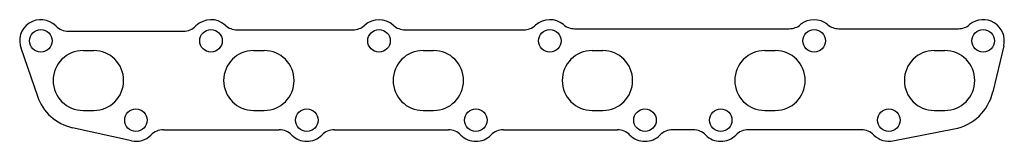
# Model space of a CAD drawing. Units: millimetres. Extents: x -12 to 547, y 193 to 262.
import ezdxf

# ---------------------------------------------------------------- set-up
doc = ezdxf.new("R2010")
doc.units = ezdxf.units.MM

msp = doc.modelspace()

# ---------------------------------------------------------------- linework, layer by layer
for p, q in [((15.61, 255.49), (80.95, 255.46)), ((111.45, 256.24), (177.15, 256.24)), ((206.85, 256.24), (274.15, 256.24)), ((303.07, 256.91), (424.93, 256.91)), ((453.07, 256.91), (520.93, 256.91)), ((-11.36, 246.13), (-1.98, 218.64)), ((546.68, 247.25), (540.51, 221.07)), ((24, 244.5), (30, 244.5)), ((120.8, 244.5), (126.8, 244.5)), ((217, 244.5), (223, 244.5)), ((313, 244.5), (319, 244.5)), ((411, 244.5), (417, 244.5)), ((507.25, 244.5), (513.25, 244.5)), ((24, 210.5), (30, 210.5)), ((120.8, 210.5), (126.8, 210.5)), ((217, 210.5), (223, 210.5)), ((313, 210.5), (319, 210.5)), ((411, 210.5), (417, 210.5)), ((507.25, 210.5), (513.25, 210.5)), ((51.39, 193.29), (18.04, 200.7)), ((69.61, 199.5), (135.39, 199.5)), ((166.61, 199.5), (231.39, 199.5)), ((262.61, 199.5), (327.39, 199.5)), ((370.39, 199.5), (358.61, 199.5)), ((465.89, 199.5), (401.61, 199.5)), ((483.8, 193.22), (518.61, 200.01))]:
    msp.add_line(p, q)
for centre in [(0, 250), (96.6, 250), (192, 250), (289, 250), (439, 250), (535, 250), (54, 205), (151, 205), (247, 205), (343, 205), (386, 205), (481.5, 205)]:
    msp.add_circle(centre, 6.4)
for centre, radius, start, end in [((0, 250), 12, 44.767, 202.303), ((15.62, 265.49), 10, 224.767, 269.9742), ((80.95, 265.46), 10, 269.9742, 315.3407), ((96.6, 250), 12, 47.5587, 135.3407), ((111.45, 266.24), 10, 227.5587, 270), ((177.15, 266.24), 10, 270, 312.4413), ((192, 250), 12, 47.5587, 132.4413), ((206.85, 266.24), 10, 227.5587, 270), ((274.15, 266.24), 10, 270, 312.4413), ((289, 250), 12, 50.2454, 132.4413), ((303.07, 266.91), 10, 230.2454, 270), ((424.93, 266.91), 10, 270, 309.7546), ((439, 250), 12, 50.2454, 129.7546), ((453.07, 266.91), 10, 230.2454, 270), ((520.93, 266.91), 10, 270, 309.7546), ((535, 250), 12, 346.7284, 129.7546), ((24, 227.5), 17, 90, 270), ((30, 227.5), 17, 270, 90), ((120.8, 227.5), 17, 90, 270), ((126.8, 227.5), 17, 270, 90), ((217, 227.5), 17, 90, 270), ((223, 227.5), 17, 270, 90), ((313, 227.5), 17, 90, 270), ((319, 227.5), 17, 270, 90), ((411, 227.5), 17, 90, 270), ((417, 227.5), 17, 270, 90), ((507.25, 227.5), 17, 90, 270), ((513.25, 227.5), 17, 270, 90), ((24, 227.5), 27.45, 198.8353, 257.4618), ((513.25, 227.5), 28, 281.0397, 346.7284), ((54, 205), 12, 257.4618, 315.2072), ((69.61, 189.5), 10, 90, 135.2072), ((135.39, 189.5), 10, 44.7928, 90), ((151, 205), 12, 224.7928, 315.2072), ((166.61, 189.5), 10, 90, 135.2072), ((231.39, 189.5), 10, 44.7928, 90), ((247, 205), 12, 224.7928, 315.2072), ((262.61, 189.5), 10, 90, 135.2072), ((327.39, 189.5), 10, 44.7928, 90), ((343, 205), 12, 224.7928, 315.2072), ((358.61, 189.5), 10, 90, 135.2072), ((370.39, 189.5), 10, 44.7928, 90), ((386, 205), 12, 224.7928, 315.2072), ((401.61, 189.5), 10, 90, 135.2072), ((465.89, 189.5), 10, 44.7928, 90), ((481.5, 205), 12, 224.7928, 281.0397)]:
    msp.add_arc(centre, radius, start, end)

doc.saveas('drawing.dxf')
